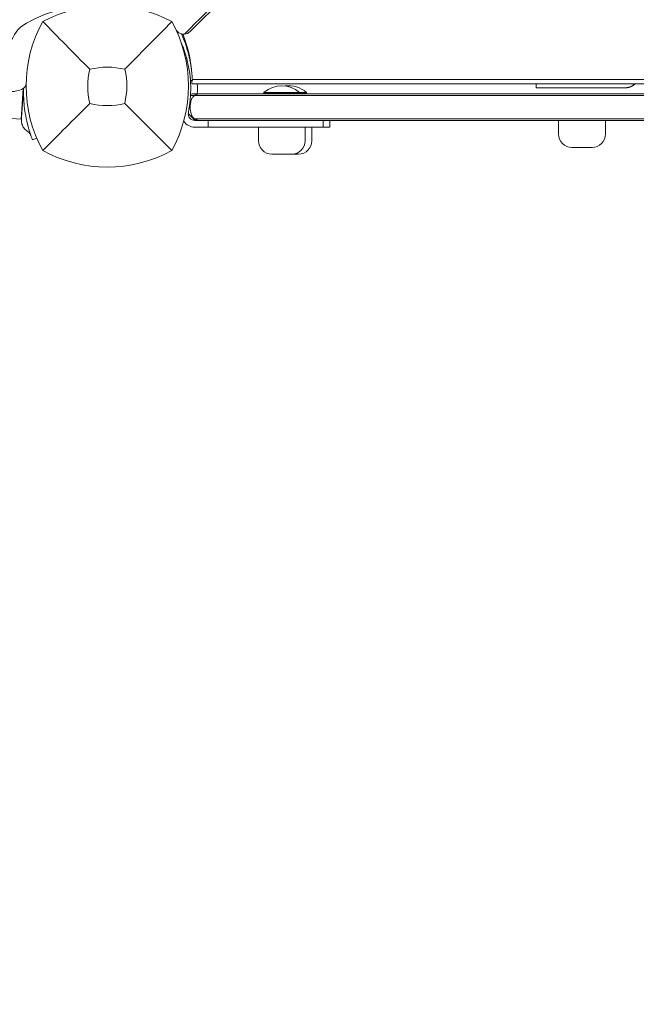
# Model space of a CAD drawing. Units: millimetres. Extents: x -3624 to 5815, y -4162 to 3153.
# Drawn here: x -1723 to -1446, y -2388 to -1947 of the extents above; entities that cross this region are included whole.
import ezdxf

# ---------------------------------------------------------------- set-up
doc = ezdxf.new("R2010")
doc.units = ezdxf.units.MM
doc.header["$LTSCALE"] = 0.2
doc.header["$MEASUREMENT"] = 0
doc.header["$PDMODE"] = 1
doc.layers.add('HAGS-Dim Plan', color=7, linetype='Continuous', lineweight=100)
doc.layers.add('HAGS-Plan', color=7, linetype='Continuous')
doc.styles.get("Standard").update_dxf_attribs({"font": 'g13f12d.shx', "height": 300})
doc.dimstyles.new('HAGS - Dim Plan', dxfattribs={"dimtxt": 300, "dimasz": 200, "dimexe": 0.18, "dimexo": 0.0625, "dimgap": 150, "dimtad": 0, "dimlfac": 0.001, "dimrnd": 0.05, "dimzin": 1, "dimdsep": 46, "dimtxsty": 'Standard', "dimblk": 'HAGS - Dim Plan arrow', "dimcen": 0.1, "dimse1": 1, "dimse2": 1, "dimclrd": 1, "dimadec": 0, "dimazin": 0, "dimtfac": 1, "dimtofl": 0, "dimtmove": 0, "dimatfit": 3, "dimfxl": 1, "dimtolj": 1, "dimtzin": 0, "dimarcsym": 0})

# ---------------------------------------------------------------- blocks, each defined once
blk = doc.blocks.new('HAGS - Dim Plan arrow')
at = {"color": 1, "lineweight": 0}
blk.add_lwpolyline([(0, 0, 0, 0.35, 0), (-1, 0, 0.015, 0.015, 0)], format="xyseb", dxfattribs=at)
blk = doc.blocks.new('*D2')
at = {"layer": 'Defpoints', "color": 0, "transparency": 16777216}
for p in [(1128.85, 2217.8), (-1644.59, -3513.93), (5618.25, -3513.93)]:
    blk.add_point(p, dxfattribs=at)
at = {"layer": 'HAGS-Dim Plan', "color": 1, "lineweight": -2, "transparency": 16777216}
for p, q in [((5618.25, 2017.8), (5618.25, 14.02)), ((5618.25, -3313.93), (5618.25, -1196.85))]:
    blk.add_line(p, q, dxfattribs=at)
at = {"layer": 'HAGS-Dim Plan', "color": 1, "lineweight": -2, "transparency": 16777216, "xscale": 200, "yscale": 200, "zscale": 200}
for p, rotation in [((5618.25, 2217.8), 90), ((5618.25, -3513.93), 270)]:
    blk.add_blockref('HAGS - Dim Plan arrow', p, dxfattribs=dict(at, rotation=rotation))
at = {"layer": 'HAGS-Dim Plan', "color": 0, "transparency": 16777216, "insert": (5618.25, -591.41), "char_height": 300, "attachment_point": 5, "rotation": 90}
blk.add_mtext('\\A1;5.75m', dxfattribs=at)

msp = doc.modelspace()

# ---------------------------------------------------------------- linework, layer by layer
at = {"layer": 'HAGS-Plan', "lineweight": 0}
for p, q in [((-1628.162, -1933.665), (-1646.352, -1951.856)), ((-1652.478, -1951.388), (-1652.009, -1951.856)), ((-1646.209, -1973.825), (-1645.331, -1973.788)), ((-1645.504, -1975.252), (-1054.504, -1975.252)), ((-1645.352, -1973.326), (-1054.655, -1973.326)), ((-1490.977, -1975.252), (-1490.977, -1977.055)), ((-1722.196, -1991.157), (-1899.6, -1978.752)), ((-1722.196, -1991.157), (-1721.23, -1977.333)), ((-1644.531, -1979.73), (-1054.455, -1979.73)), ((-1613.185, -1979.132), (-1594.185, -1979.132)), ((-1613.185, -1979.132), (-1613.185, -1979.33)), ((-1613.185, -1979.33), (-1594.185, -1979.33)), ((-1612.785, -1979.73), (-1613.185, -1979.33)), ((-1597.585, -1979.73), (-1597.185, -1979.33)), ((-1597.185, -1979.132), (-1597.185, -1979.33)), ((-1594.585, -1979.73), (-1594.185, -1979.33)), ((-1594.185, -1979.132), (-1594.185, -1979.33)), ((-1490.977, -1977.055), (-1450.913, -1977.055)), ((-1646.153, -1980.534), (-1644.351, -1980.534)), ((-1647.183, -1988.612), (-1644.065, -1991.73)), ((-1644.869, -1990.926), (-1644.351, -1990.926)), ((-1056.385, -1991.73), (-1644.185, -1991.73)), ((-1638.185, -1991.73), (-1638.185, -1994.73)), ((-1586.636, -1994.73), (-1586.636, -1991.73)), ((-1583.636, -1994.73), (-1583.636, -1991.73)), ((-1480.977, -1991.73), (-1480.977, -1997.837)), ((-1459.977, -1991.73), (-1459.977, -1997.837)), ((-1583.636, -1994.73), (-1644.185, -1994.73)), ((-1615.685, -2000.837), (-1615.685, -1994.73)), ((-1594.685, -2000.837), (-1594.685, -1994.73)), ((-1591.685, -2000.837), (-1591.685, -1994.73)), ((-1715.187, -1999.622), (-1717.099, -2000.37)), ((-1465.977, -2003.837), (-1474.977, -2003.837)), ((-1609.685, -2006.837), (-1597.685, -2006.837))]:
    msp.add_line(p, q, dxfattribs=at)
for centre, radius, start, end in [((-1683.504, -2002.662), 62.49, 62.38844, 117.61156), ((-1660.048, -1976.252), 59.887, 151.07813, 208.92187), ((-1706.959, -1976.252), 59.887, 331.07813, 28.92187), ((-1703.497, -1974.342), 58, 5.607, 21.58057), ((-1699.073, -1977.625), 53, 348.56207, 13.95534), ((-1660.048, -1976.252), 32.236, 166.50403, 194.03588), ((-1683.504, -2002.662), 34.839, 76.90969, 103.09031), ((-1706.959, -1976.252), 32.236, 345.96412, 13.49597), ((-1696.073, -1977.625), 53, 357.72362, 2.5658), ((-1605.185, -1988.289), 12.159, 48.85777, 131.14223), ((-1602.185, -1988.289), 12.159, 48.85777, 97.08617), ((-1683.504, -1952.797), 32.236, 255.96412, 284.03588), ((-1644.185, -1988.73), 3, 168.56207, 270), ((-1644.185, -1988.73), 6, 213.46755, 270), ((-1609.685, -2000.837), 6, 180, 270), ((-1600.685, -2000.837), 6, 270, 0), ((-1597.685, -2000.837), 6, 270, 0), ((-1474.977, -1997.837), 6, 180, 270), ((-1465.977, -1997.837), 6, 270, 0), ((-1683.504, -1952.797), 59.887, 241.07813, 298.92187)]:
    msp.add_arc(centre, radius, start, end, dxfattribs=at)
for centre, major_axis, ratio, start_param, end_param in [((-1694.063, -2150.166), (0, 209.339), 0.4694716, 0.1081303, 0.2863911), ((-1716.128, -1978.752), (0, -31.926), 0.4694716, -2.6786379, -1.726827), ((-1720.112, -1961.752), (0, 12.926), 0.4694716, 0.2863911, 0.4629547), ((-1451.042, -1971.055), (0, -6), 0.9999948, 0, 0.7961747)]:
    msp.add_ellipse(centre, major_axis=major_axis, ratio=ratio, start_param=start_param, end_param=end_param, dxfattribs=at)
at = {"layer": 'HAGS-Plan', "lineweight": 0, "extrusion": (0, 0, -1)}
for centre, major_axis, ratio, start_param, end_param in [((-1649.181, -1949.028), (-2.829, -2.829), 0.9999427, 5.43522, 6.2831853), ((-1649.181, -1949.028), (-2.829, -2.829), 0.9999427, 4.712389, 5.43522), ((-1450.913, -1971.055), (0, 6), 0.9999948, 2.345418, 3.1415927)]:
    msp.add_ellipse(centre, major_axis=major_axis, ratio=ratio, start_param=start_param, end_param=end_param, dxfattribs=at)
at = {"layer": 'HAGS-Plan', "lineweight": 0}
msp.add_rational_spline([(-1648.463, -1952.552), (-1638.659, -1942.75), (-1628.867, -1932.96)], [1.000000197, 1.00000145386, 1.00000019499], degree=2, dxfattribs=at)
for points, knots in [([(-1691.394, -1968.729), (-1694.952, -1965.146), (-1698.805, -1961.231), (-1705.57, -1954.34), (-1709.134, -1950.699), (-1712.466, -1947.29)], [0, 0, 0, 0, 18.5597108, 18.5597108, 37.3683707, 37.3683707, 37.3683707, 37.3683707]), ([(-1645.331, -1973.788), (-1645.331, -1973.786), (-1645.331, -1973.761), (-1645.354, -1973.292), (-1645.369, -1972.996), (-1645.41, -1972.342), (-1645.43, -1972.039), (-1645.473, -1971.497), (-1645.49, -1971.287), (-1645.564, -1970.468), (-1645.634, -1969.783), (-1645.786, -1968.573), (-1645.849, -1968.107), (-1646.008, -1967.052), (-1646.105, -1966.458), (-1646.332, -1965.21), (-1646.461, -1964.558), (-1646.738, -1963.285), (-1646.882, -1962.672), (-1647.318, -1960.939), (-1647.642, -1959.787), (-1648.305, -1957.706), (-1648.619, -1956.795), (-1649.331, -1954.89), (-1649.732, -1953.898), (-1650.167, -1952.904)], [-4.9153858, -4.9153858, -4.9153858, -4.9153858, -4.3058783, -4.3058783, -3.8593819, -3.8593819, -3.5613352, -3.5613352, -3.3909021, -3.3909021, -2.9353686, -2.9353686, -2.6749054, -2.6749054, -2.3775447, -2.3775447, -2.0801213, -2.0801213, -1.8195808, -1.8195808, -1.3642166, -1.3642166, -1.0231466, -1.0231466, -0.658485, -0.658485, -0.658485, -0.658485]), ([(-1648.931, -1953.02), (-1648.931, -1953.02), (-1648.928, -1953.017), (-1648.914, -1953.003), (-1648.903, -1952.992), (-1648.866, -1952.955), (-1648.837, -1952.926), (-1648.761, -1952.85), (-1648.714, -1952.803), (-1648.6, -1952.689), (-1648.531, -1952.621), (-1648.463, -1952.552)], [-1.0637466, -1.0637466, -1.0637466, -1.0637466, -0.9046506, -0.9046506, -0.7459402, -0.7459402, -0.5249267, -0.5249267, -0.2904922, -0.2904922, -0.0000211, -0.0000211, -0.0000211, -0.0000211]), ([(-1650.253, -1956.995), (-1649.959, -1957.69), (-1649.666, -1958.425), (-1649.378, -1959.201), (-1649.053, -1960.079), (-1648.74, -1960.995), (-1648.446, -1961.942), (-1648.373, -1962.179), (-1648.301, -1962.417), (-1648.23, -1962.657), (-1648.16, -1962.897), (-1648.09, -1963.139), (-1648.023, -1963.38), (-1647.99, -1963.5), (-1647.956, -1963.621), (-1647.923, -1963.743), (-1647.907, -1963.803), (-1647.89, -1963.864), (-1647.874, -1963.925), (-1647.866, -1963.956), (-1647.858, -1963.987), (-1647.85, -1964.017), (-1647.846, -1964.033), (-1647.841, -1964.048), (-1647.837, -1964.063), (-1647.833, -1964.079), (-1647.829, -1964.096), (-1647.825, -1964.109), (-1647.771, -1964.314), (-1647.708, -1964.558), (-1647.637, -1964.843)], [-0.36046886, -0.36046886, -0.36046886, -0.36046886, -0.25, -0.25, -0.25, -0.125, -0.125, -0.125, -0.09375, -0.09375, -0.09375, -0.0625, -0.0625, -0.0625, -0.046875, -0.046875, -0.046875, -0.0390625, -0.0390625, -0.0390625, -0.03515625, -0.03515625, -0.03515625, -0.03320312, -0.03320312, -0.03320312, -0.03125, -0.03125, -0.03125, 0, 0, 0, 0]), ([(-1645.504, -1975.252), (-1645.504, -1975.252), (-1645.502, -1975.162), (-1645.499, -1974.847), (-1645.497, -1974.68), (-1645.497, -1974.473)], [0, 0, 0, 0, 0.28274582, 0.28274582, 0.46775676, 0.46775676, 0.46775676, 0.46775676]), ([(-1645.497, -1974.473), (-1645.497, -1974.443), (-1645.497, -1974.411), (-1645.496, -1974.229), (-1645.497, -1974.028), (-1645.499, -1973.795)], [-2.28932545, -2.28932545, -2.28932545, -2.28932545, -2.26335789, -2.26335789, -2.15488101, -2.15488101, -2.15488101, -2.15488101]), ([(-1448.188, -1976.345), (-1448.058, -1976.276), (-1447.931, -1976.201), (-1447.807, -1976.123), (-1447.682, -1976.044), (-1447.561, -1975.961), (-1447.443, -1975.873), (-1447.325, -1975.785), (-1447.211, -1975.694), (-1447.099, -1975.597), (-1446.988, -1975.501), (-1446.879, -1975.4), (-1446.775, -1975.296), (-1446.76, -1975.281), (-1446.746, -1975.267), (-1446.732, -1975.252)], [0, 0, 0, 0, 0.0004438708, 0.0004438708, 0.0004438708, 0.0008892442, 0.0008892442, 0.0008892442, 0.0013338663, 0.0013338663, 0.0013338663, 0.0017784884, 0.0017784884, 0.0017784884, 0.0018403347, 0.0018403347, 0.0018403347, 0.0018403347]), ([(-1448.12, -1976.345), (-1447.991, -1976.276), (-1447.863, -1976.201), (-1447.739, -1976.123), (-1447.615, -1976.044), (-1447.493, -1975.961), (-1447.375, -1975.873), (-1447.257, -1975.785), (-1447.143, -1975.694), (-1447.031, -1975.597), (-1446.92, -1975.501), (-1446.812, -1975.4), (-1446.707, -1975.296), (-1446.693, -1975.281), (-1446.678, -1975.267), (-1446.664, -1975.252)], [0, 0, 0, 0, 0.0004438708, 0.0004438708, 0.0004438708, 0.0008892442, 0.0008892442, 0.0008892442, 0.0013338663, 0.0013338663, 0.0013338663, 0.0017784884, 0.0017784884, 0.0017784884, 0.0018403347, 0.0018403347, 0.0018403347, 0.0018403347]), ([(-1722.062, -1977.819), (-1722.935, -1978.205), (-1723.878, -1978.474), (-1725.438, -1978.708), (-1726.041, -1978.752), (-1726.649, -1978.752)], [0, 0, 0, 0, 3.1439787, 3.1439787, 5.0609524, 5.0609524, 5.0609524, 5.0609524]), ([(-1720.103, -1976.1), (-1720.377, -1976.541), (-1720.732, -1976.945), (-1721.415, -1977.48), (-1721.715, -1977.662), (-1722.03, -1977.805)], [0, 0, 0, 0, 1.577388, 1.577388, 2.6212932, 2.6212932, 2.6212932, 2.6212932]), ([(-1721.079, -1977.216), (-1721.08, -1977.222), (-1721.08, -1977.227), (-1721.081, -1977.233), (-1721.104, -1977.566), (-1721.127, -1977.896), (-1721.15, -1978.224), (-1721.173, -1978.551), (-1721.195, -1978.875), (-1721.218, -1979.195), (-1721.24, -1979.515), (-1721.262, -1979.832), (-1721.284, -1980.142), (-1721.306, -1980.453), (-1721.327, -1980.758), (-1721.348, -1981.057), (-1721.39, -1981.657), (-1721.43, -1982.235), (-1721.469, -1982.791), (-1721.489, -1983.069), (-1721.508, -1983.341), (-1721.526, -1983.609), (-1721.545, -1983.876), (-1721.563, -1984.138), (-1721.581, -1984.393), (-1721.599, -1984.648), (-1721.616, -1984.896), (-1721.633, -1985.136), (-1721.65, -1985.375), (-1721.666, -1985.606), (-1721.682, -1985.829), (-1721.713, -1986.275), (-1721.742, -1986.689), (-1721.769, -1987.073), (-1721.795, -1987.456), (-1721.82, -1987.808), (-1721.843, -1988.131)], [0, 0, 0, 0, 0.000017761, 0.000017761, 0.000017761, 0.001044914, 0.001044914, 0.001044914, 0.002072068, 0.002072068, 0.002072068, 0.003099222, 0.003099222, 0.003099222, 0.004126375, 0.004126375, 0.004126375, 0.006180682, 0.006180682, 0.006180682, 0.007207836, 0.007207836, 0.007207836, 0.00823499, 0.00823499, 0.00823499, 0.009262143, 0.009262143, 0.009262143, 0.010289297, 0.010289297, 0.010289297, 0.012343604, 0.012343604, 0.012343604, 0.014397912, 0.014397912, 0.014397912, 0.014397912]), ([(-1721.043, -1977.186), (-1721.074, -1978.059), (-1721.086, -1978.934), (-1721.077, -1979.812), (-1721.07, -1980.583), (-1721.047, -1981.356), (-1721.009, -1982.13), (-1720.989, -1982.517), (-1720.966, -1982.905), (-1720.939, -1983.292), (-1720.926, -1983.486), (-1720.911, -1983.679), (-1720.896, -1983.873), (-1720.888, -1983.97), (-1720.88, -1984.067), (-1720.872, -1984.164), (-1720.868, -1984.212), (-1720.863, -1984.261), (-1720.859, -1984.309), (-1720.857, -1984.333), (-1720.855, -1984.358), (-1720.853, -1984.382), (-1720.852, -1984.394), (-1720.851, -1984.406), (-1720.85, -1984.418), (-1720.849, -1984.43), (-1720.847, -1984.445), (-1720.846, -1984.455), (-1720.737, -1985.666), (-1720.577, -1987.022), (-1720.336, -1988.515), (-1720.094, -1990.007), (-1719.771, -1991.637), (-1719.331, -1993.39)], [-0.44608452, -0.44608452, -0.44608452, -0.44608452, -0.375, -0.375, -0.375, -0.3125, -0.3125, -0.3125, -0.28125, -0.28125, -0.28125, -0.265625, -0.265625, -0.265625, -0.2578125, -0.2578125, -0.2578125, -0.25390625, -0.25390625, -0.25390625, -0.25195312, -0.25195312, -0.25195312, -0.25097656, -0.25097656, -0.25097656, -0.25, -0.25, -0.25, -0.125, -0.125, -0.125, 0, 0, 0, 0]), ([(-1720.103, -1976.1), (-1720.08, -1976.062), (-1720.057, -1976.024), (-1720.026, -1975.969), (-1720.016, -1975.95), (-1719.981, -1975.885), (-1719.957, -1975.836), (-1719.933, -1975.787)], [-2.7463973, -2.7463973, -2.7463973, -2.7463973, -2.57264497, -2.57264497, -2.48662695, -2.48662695, -2.27389949, -2.27389949, -2.27389949, -2.27389949]), ([(-1644.531, -1979.73), (-1644.534, -1979.73), (-1644.537, -1979.73), (-1644.848, -1979.731), (-1645.155, -1979.767), (-1645.685, -1979.893), (-1645.911, -1979.968), (-1646.129, -1980.063)], [-1.32268372, -1.32268372, -1.32268372, -1.32268372, -1.32169139, -1.32169139, -1.22155899, -1.22155899, -1.14431373, -1.14431373, -1.14431373, -1.14431373]), ([(-1644.351, -1980.534), (-1644.234, -1980.45), (-1644.115, -1980.374), (-1643.983, -1980.298), (-1643.972, -1980.291), (-1643.316, -1979.922), (-1642.583, -1979.73), (-1641.835, -1979.73), (-1641.834, -1979.73), (-1641.833, -1979.73)], [0.9746758, 0.9746758, 0.9746758, 0.9746758, 1.6035821, 1.6035821, 1.6643867, 1.6643867, 5.0358119, 5.0358119, 5.0402627, 5.0402627, 5.0402627, 5.0402627]), ([(-1451.016, -1977.055), (-1450.826, -1977.055), (-1450.62, -1977.046), (-1450.402, -1977.024), (-1450.389, -1977.022), (-1450.375, -1977.021), (-1450.361, -1977.019), (-1450.245, -1977.007), (-1450.125, -1976.99), (-1450.004, -1976.969), (-1449.899, -1976.951), (-1449.793, -1976.93), (-1449.686, -1976.906), (-1449.67, -1976.902), (-1449.655, -1976.898), (-1449.639, -1976.895), (-1449.53, -1976.869), (-1449.421, -1976.84), (-1449.312, -1976.808), (-1449.185, -1976.77), (-1449.058, -1976.728), (-1448.932, -1976.681), (-1448.923, -1976.677), (-1448.914, -1976.674), (-1448.904, -1976.67), (-1448.661, -1976.579), (-1448.421, -1976.47), (-1448.188, -1976.345)], [0, 0, 0, 0, 0.0007446153, 0.0007446153, 0.0007446153, 0.0007906667, 0.0007906667, 0.0007906667, 0.001186, 0.001186, 0.001186, 0.0015306992, 0.0015306992, 0.0015306992, 0.0015813334, 0.0015813334, 0.0015813334, 0.001933559, 0.001933559, 0.001933559, 0.0023416696, 0.0023416696, 0.0023416696, 0.0023720001, 0.0023720001, 0.0023720001, 0.0031626668, 0.0031626668, 0.0031626668, 0.0031626668]), ([(-1450.948, -1977.055), (-1450.758, -1977.055), (-1450.552, -1977.046), (-1450.334, -1977.024), (-1450.321, -1977.022), (-1450.307, -1977.021), (-1450.294, -1977.019), (-1450.177, -1977.007), (-1450.057, -1976.99), (-1449.937, -1976.969), (-1449.831, -1976.951), (-1449.725, -1976.93), (-1449.618, -1976.906), (-1449.603, -1976.902), (-1449.587, -1976.898), (-1449.571, -1976.895), (-1449.462, -1976.869), (-1449.353, -1976.84), (-1449.244, -1976.808), (-1449.117, -1976.77), (-1448.99, -1976.728), (-1448.865, -1976.681), (-1448.855, -1976.677), (-1448.846, -1976.674), (-1448.837, -1976.67), (-1448.593, -1976.579), (-1448.354, -1976.47), (-1448.12, -1976.345)], [0, 0, 0, 0, 0.0007446153, 0.0007446153, 0.0007446153, 0.0007906667, 0.0007906667, 0.0007906667, 0.001186, 0.001186, 0.001186, 0.0015306992, 0.0015306992, 0.0015306992, 0.0015813334, 0.0015813334, 0.0015813334, 0.001933559, 0.001933559, 0.001933559, 0.0023416696, 0.0023416696, 0.0023416696, 0.0023720001, 0.0023720001, 0.0023720001, 0.0031626668, 0.0031626668, 0.0031626668, 0.0031626668]), ([(-1691.322, -1984.07), (-1694.864, -1987.612), (-1698.743, -1991.491), (-1705.52, -1998.269), (-1709.113, -2001.861), (-1712.466, -2005.215)], [0, 0, 0, 0, 18.4588757, 18.4588757, 37.2363574, 37.2363574, 37.2363574, 37.2363574]), ([(-1675.685, -1984.07), (-1672.143, -1987.612), (-1668.265, -1991.491), (-1661.487, -1998.269), (-1657.894, -2001.861), (-1654.541, -2005.215)], [0, 0, 0, 0, 18.4593015, 18.4593015, 37.2363631, 37.2363631, 37.2363631, 37.2363631]), ([(-1646.285, -1985.73), (-1646.285, -1985.252), (-1646.255, -1984.778), (-1646.129, -1983.765), (-1646.023, -1983.237), (-1645.886, -1982.73)], [3.1220627, 3.1220627, 3.1220627, 3.1220627, 4.5592941, 4.5592941, 6.2284965, 6.2284965, 6.2284965, 6.2284965]), ([(-1645.886, -1982.73), (-1645.792, -1982.382), (-1645.656, -1982.069), (-1645.273, -1981.408), (-1644.985, -1981.06), (-1644.546, -1980.681), (-1644.449, -1980.605), (-1644.351, -1980.534)], [0, 0, 0, 0, 1.1431967, 1.1431967, 2.7436484, 2.7436484, 3.18325, 3.18325, 3.18325, 3.18325]), ([(-1644.351, -1980.534), (-1550.357, -1980.534), (-1451.039, -1980.534), (-1250.386, -1980.534), (-1150.621, -1980.534), (-1056.22, -1980.534)], [3.3431377, 3.3431377, 3.3431377, 3.3431377, 303.6814124, 303.6814124, 605.3017808, 605.3017808, 605.3017808, 605.3017808]), ([(-1056.22, -1980.534), (-1150.621, -1980.534), (-1250.386, -1980.534), (-1451.039, -1980.534), (-1550.357, -1980.534), (-1644.351, -1980.534)], [2.061044, 2.061044, 2.061044, 2.061044, 303.6814124, 303.6814124, 604.019687, 604.019687, 604.019687, 604.019687]), ([(-1721.843, -1988.131), (-1721.876, -1988.606), (-1721.906, -1989.031), (-1721.932, -1989.403), (-1721.945, -1989.589), (-1721.957, -1989.762), (-1721.968, -1989.921), (-1721.979, -1990.08), (-1721.989, -1990.225), (-1721.998, -1990.355), (-1722.003, -1990.42), (-1722.007, -1990.482), (-1722.011, -1990.539), (-1722.015, -1990.597), (-1722.019, -1990.65), (-1722.022, -1990.699), (-1722.029, -1990.798), (-1722.035, -1990.881), (-1722.04, -1990.947), (-1722.049, -1991.079), (-1722.053, -1991.145), (-1722.053, -1991.145)], [0, 0, 0, 0, 0.003052742, 0.003052742, 0.003052742, 0.004579112, 0.004579112, 0.004579112, 0.006105483, 0.006105483, 0.006105483, 0.006869121, 0.006869121, 0.006869121, 0.007631854, 0.007631854, 0.007631854, 0.009158225, 0.009158225, 0.009158225, 0.012201497, 0.012201497, 0.012201497, 0.012201497]), ([(-1645.886, -1988.73), (-1646.128, -1987.836), (-1646.268, -1986.892), (-1646.285, -1985.852), (-1646.285, -1985.791), (-1646.285, -1985.73)], [0, 0, 0, 0, 2.9379364, 2.9379364, 3.1220627, 3.1220627, 3.1220627, 3.1220627]), ([(-1719.155, -1996.709), (-1719.711, -1996.375), (-1720.219, -1995.945), (-1721.051, -1994.966), (-1721.39, -1994.407), (-1721.868, -1993.226), (-1722.014, -1992.589), (-1722.073, -1991.684), (-1722.072, -1991.413), (-1722.053, -1991.145)], [0, 0, 0, 0, 1.9457011, 1.9457011, 3.8563025, 3.8563025, 5.768164, 5.768164, 6.5759231, 6.5759231, 6.5759231, 6.5759231]), ([(-1644.351, -1990.926), (-1644.44, -1990.861), (-1644.527, -1990.794), (-1644.896, -1990.48), (-1645.171, -1990.181), (-1645.621, -1989.478), (-1645.783, -1989.112), (-1645.886, -1988.73)], [3.5534124, 3.5534124, 3.5534124, 3.5534124, 4.1074992, 4.1074992, 5.991838, 5.991838, 7.7526031, 7.7526031, 7.7526031, 7.7526031]), ([(-1056.22, -1990.926), (-1150.621, -1990.926), (-1250.386, -1990.926), (-1451.039, -1990.926), (-1550.357, -1990.926), (-1644.351, -1990.926)], [2.061034, 2.061034, 2.061034, 2.061034, 303.6814094, 303.6814094, 604.0196972, 604.0196972, 604.0196972, 604.0196972]), ([(-1641.833, -1991.73), (-1641.834, -1991.73), (-1641.835, -1991.73), (-1642.391, -1991.73), (-1642.955, -1991.624), (-1643.799, -1991.276), (-1644.087, -1991.116), (-1644.351, -1990.926)], [-0.0048893, -0.0048893, -0.0048893, -0.0048893, 0, 0, 2.7498023, 2.7498023, 4.3272744, 4.3272744, 4.3272744, 4.3272744]), ([(-1644.351, -1990.926), (-1550.357, -1990.926), (-1451.039, -1990.926), (-1250.386, -1990.926), (-1150.621, -1990.926), (-1056.22, -1990.926)], [3.3431216, 3.3431216, 3.3431216, 3.3431216, 303.6814094, 303.6814094, 605.3017848, 605.3017848, 605.3017848, 605.3017848]), ([(-1719.331, -1993.39), (-1719.199, -1993.913), (-1719.063, -1994.423), (-1718.794, -1995.384), (-1718.661, -1995.834), (-1718.229, -1997.242), (-1717.994, -1997.927), (-1717.707, -1998.747), (-1717.607, -1999.024), (-1717.451, -1999.446), (-1717.392, -1999.606), (-1717.27, -1999.928), (-1717.221, -2000.055), (-1717.138, -2000.27), (-1717.113, -2000.334), (-1717.099, -2000.37)], [-1.2959623, -1.2959623, -1.2959623, -1.2959623, -1.1552482, -1.1552482, -1.0208715, -1.0208715, -0.7129117, -0.7129117, -0.524372, -0.524372, -0.383076, -0.383076, -0.1968275, -0.1968275, 0, 0, 0, 0]), ([(-1717.864, -1998.297), (-1717.908, -1998.17), (-1717.961, -1998.046), (-1718.167, -1997.64), (-1718.361, -1997.373), (-1718.759, -1996.98), (-1718.95, -1996.832), (-1719.155, -1996.709)], [0, 0, 0, 0, 0.4029025, 0.4029025, 1.3662862, 1.3662862, 2.0816796, 2.0816796, 2.0816796, 2.0816796])]:
    msp.add_open_spline(points, degree=3, knots=knots, dxfattribs=at)
for points in [[(-1675.613, -1968.729), (-1669.297, -1962.368), (-1661.396, -1954.303), (-1654.541, -1947.29)], [(-1719.934, -1975.804), (-1719.987, -1975.905), (-1720.043, -1976.003), (-1720.103, -1976.1)]]:
    msp.add_open_spline(points, degree=3, dxfattribs=at)

# ---------------------------------------------------------------- dimensions: what is measured, and where the dimension line sits
at = {"layer": 'HAGS-Dim Plan'}
dim = msp.add_linear_dim(base=(5618.252, -3513.935), p1=(1128.85, 2217.801), p2=(-1644.589, -3513.935), angle=90, dimstyle='HAGS - Dim Plan', override={"dimpost": 'm'}, dxfattribs=at)
dim.commit()
dim.dimension.update_dxf_attribs({"geometry": '*D2', "text_midpoint": (5618.252, -591.413), "dimtype": 160})

doc.saveas('drawing.dxf')
